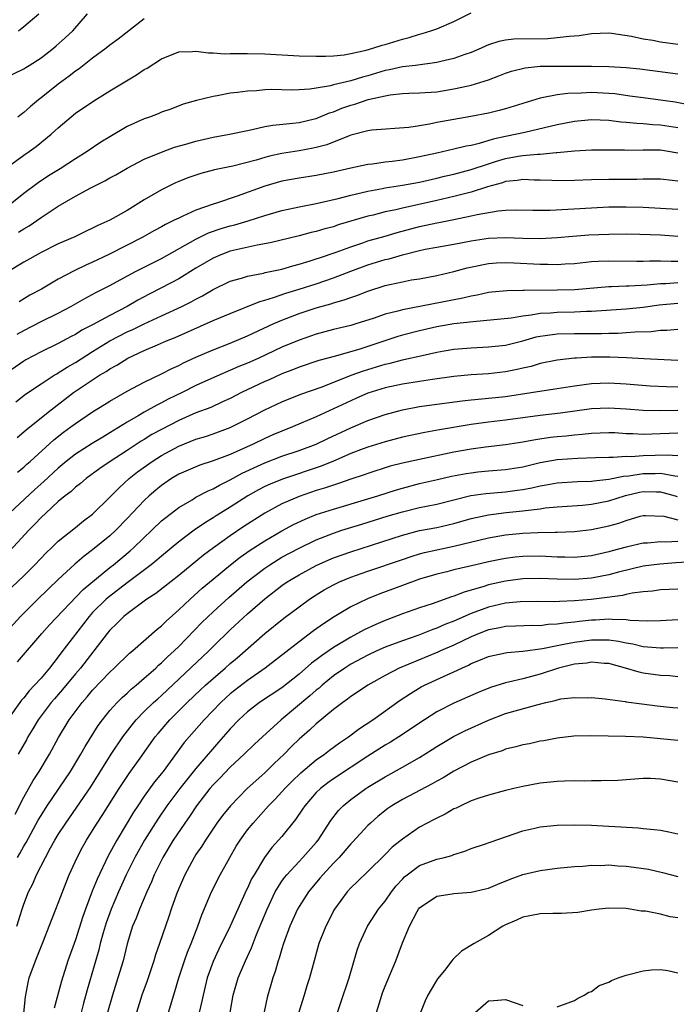
# Model space of a CAD drawing. Units: inches. Extents: x 2526000 to 2529000, y 1536364 to 1539000.
# Drawn here: x 2526875 to 2526951, y 1537202 to 1537316 of the extents above; entities that cross this region are included whole.
import ezdxf

# ---------------------------------------------------------------- set-up
doc = ezdxf.new("R2010")
doc.units = ezdxf.units.IN
doc.header["$MEASUREMENT"] = 0
doc.layers.add('LD25261536_2ft', color=102, linetype='Continuous')

msp = doc.modelspace()

# ---------------------------------------------------------------- linework, layer by layer
at = {"layer": 'LD25261536_2ft'}
for points, elevation in [([(2526873, 1537299.1), (2526875, 1537300.56), (2526875.64, 1537301), (2526876.42, 1537301.58), (2526878.19, 1537303), (2526879, 1537303.76), (2526881, 1537305.43), (2526883.12, 1537306.88), (2526885, 1537308.05), (2526888.09, 1537309.91), (2526889, 1537310.5), (2526889.32, 1537310.68), (2526891, 1537311.75), (2526893, 1537312.56), (2526894.62, 1537312.62), (2526895, 1537312.66), (2526896.46, 1537312.46), (2526897, 1537312.45), (2526898.35, 1537312.35), (2526899, 1537312.37), (2526900.36, 1537312.36), (2526901, 1537312.37), (2526903, 1537312.33), (2526907, 1537312.1), (2526909, 1537312.05), (2526910.06, 1537312.06), (2526911, 1537312.12), (2526912.24, 1537312.24), (2526913, 1537312.38), (2526914.78, 1537312.78), (2526915.56, 1537313), (2526916.64, 1537313.36), (2526917, 1537313.44), (2526919, 1537314.04), (2526919.78, 1537314.22), (2526921, 1537314.62), (2526921.31, 1537314.69), (2526922.32, 1537315), (2526923, 1537315.25), (2526925, 1537316.08), (2526927, 1537317.11)], 9034), ([(2526873, 1537309.61), (2526875, 1537310.61), (2526875.24, 1537310.76), (2526875.64, 1537311), (2526877, 1537311.88), (2526878.46, 1537313), (2526878.75, 1537313.25), (2526879.79, 1537314.21), (2526880.68, 1537315), (2526882.42, 1537317)], 9030), ([(2526874.37, 1537315), (2526875, 1537315.5), (2526876.75, 1537317)], 9028), ([(2526889, 1537316.41), (2526885.96, 1537314.04), (2526885, 1537313.35), (2526884.58, 1537313), (2526883, 1537311.83), (2526881.42, 1537310.58), (2526881, 1537310.31), (2526880.26, 1537309.74), (2526879, 1537308.82), (2526877, 1537307.23), (2526876.7, 1537307), (2526875.78, 1537306.23), (2526875, 1537305.52), (2526874.69, 1537305.31), (2526874.32, 1537305)], 9032), ([(2526951, 1537313.43), (2526949, 1537313.71), (2526948.12, 1537313.88), (2526947, 1537314.06), (2526945.64, 1537314.36), (2526943.3, 1537314.7), (2526943, 1537314.72), (2526941, 1537314.67), (2526939.56, 1537314.44), (2526938.37, 1537314.37), (2526937, 1537314.18), (2526935.91, 1537314.09), (2526931.97, 1537314.03), (2526931, 1537313.91), (2526930.23, 1537313.77), (2526929, 1537313.37), (2526928.73, 1537313.27), (2526928.16, 1537313), (2526927, 1537312.51), (2526926.27, 1537312.27), (2526925, 1537311.81), (2526923.46, 1537311.46), (2526923, 1537311.34), (2526920.54, 1537311), (2526919, 1537310.82), (2526917.51, 1537310.49), (2526917, 1537310.4), (2526915, 1537309.8), (2526914.36, 1537309.64), (2526913, 1537309.21), (2526911, 1537308.73), (2526910.63, 1537308.63), (2526909, 1537308.35), (2526908.23, 1537308.23), (2526907, 1537308.16), (2526906.13, 1537308.13), (2526903.82, 1537308.18), (2526903, 1537308.15), (2526902.04, 1537308.04), (2526901, 1537308.01), (2526899.83, 1537307.83), (2526899, 1537307.76), (2526897.46, 1537307.46), (2526897, 1537307.4), (2526895.07, 1537306.93), (2526893.52, 1537306.48), (2526892.07, 1537305.93), (2526891, 1537305.57), (2526890.62, 1537305.38), (2526889.6, 1537305), (2526889, 1537304.8), (2526887, 1537303.88), (2526885, 1537302.7), (2526883.94, 1537302.06), (2526882.38, 1537301), (2526881, 1537300.16), (2526879.21, 1537299), (2526877.85, 1537298.15), (2526876.66, 1537297.34), (2526875, 1537296.11), (2526873.62, 1537295)], 9036), ([(2526874.39, 1537291.61), (2526875, 1537292), (2526875.63, 1537292.37), (2526877, 1537293.33), (2526879, 1537294.64), (2526881, 1537295.82), (2526882.79, 1537296.79), (2526884.42, 1537297.58), (2526885, 1537297.92), (2526885.71, 1537298.29), (2526887, 1537299.05), (2526889, 1537300.1), (2526891, 1537300.93), (2526892.52, 1537301.48), (2526893.84, 1537301.84), (2526895, 1537302.2), (2526897, 1537302.66), (2526898.89, 1537303), (2526901, 1537303.45), (2526901.55, 1537303.55), (2526903, 1537303.88), (2526903.95, 1537304.05), (2526906.28, 1537304.28), (2526907, 1537304.38), (2526908.79, 1537304.79), (2526909, 1537304.84), (2526910.52, 1537305.48), (2526911, 1537305.62), (2526911.98, 1537306.02), (2526913, 1537306.38), (2526913.49, 1537306.51), (2526915.03, 1537307.02), (2526917, 1537307.47), (2526917.58, 1537307.58), (2526919, 1537307.73), (2526919.77, 1537307.77), (2526921, 1537307.79), (2526923, 1537307.94), (2526925, 1537308.27), (2526926.64, 1537308.64), (2526927, 1537308.71), (2526928.01, 1537309), (2526929, 1537309.32), (2526930.23, 1537309.77), (2526931, 1537310.08), (2526931.68, 1537310.32), (2526933.27, 1537310.73), (2526935, 1537310.89), (2526937, 1537310.91), (2526941, 1537310.91), (2526943, 1537310.88), (2526945, 1537310.77), (2526946.6, 1537310.6), (2526951, 1537310)], 9038), ([(2526953, 1537306.26), (2526950.71, 1537306.71), (2526947, 1537307.21), (2526945.44, 1537307.44), (2526943.68, 1537307.68), (2526943, 1537307.74), (2526941, 1537307.84), (2526939.77, 1537307.77), (2526938.25, 1537307.75), (2526937, 1537307.58), (2526935.22, 1537307.22), (2526935, 1537307.2), (2526931, 1537305.95), (2526930.25, 1537305.75), (2526929, 1537305.45), (2526926.94, 1537305.06), (2526923, 1537304.35), (2526922.17, 1537304.17), (2526921, 1537303.99), (2526919.77, 1537303.77), (2526915.47, 1537303.47), (2526915, 1537303.4), (2526913, 1537302.88), (2526912.82, 1537302.82), (2526910.22, 1537301.78), (2526909, 1537301.47), (2526908.62, 1537301.38), (2526907, 1537301.09), (2526905, 1537300.76), (2526903.56, 1537300.44), (2526903, 1537300.29), (2526901.99, 1537299.99), (2526899.3, 1537299.3), (2526897.15, 1537298.85), (2526895.57, 1537298.43), (2526895, 1537298.25), (2526894.08, 1537297.92), (2526893, 1537297.5), (2526892.65, 1537297.35), (2526891, 1537296.55), (2526889, 1537295.38), (2526887, 1537294.15), (2526885, 1537293.03), (2526883.59, 1537292.41), (2526883, 1537292.08), (2526882.26, 1537291.74), (2526880.92, 1537291.08), (2526879, 1537290.26), (2526877, 1537289.28), (2526875, 1537288.13), (2526873.13, 1537287)], 9040), ([(2526951, 1537303.75), (2526949, 1537304.07), (2526948.11, 1537304.11), (2526947, 1537304.22), (2526946.24, 1537304.24), (2526945, 1537304.37), (2526944.41, 1537304.41), (2526943, 1537304.59), (2526941, 1537304.67), (2526939, 1537304.47), (2526937, 1537304.08), (2526933.22, 1537303.22), (2526932.3, 1537303), (2526931, 1537302.74), (2526929.57, 1537302.43), (2526927.91, 1537301.91), (2526927, 1537301.71), (2526926.4, 1537301.6), (2526925, 1537301.25), (2526923, 1537300.82), (2526921, 1537300.36), (2526919, 1537299.98), (2526917.82, 1537299.82), (2526917, 1537299.74), (2526915.53, 1537299.53), (2526915, 1537299.49), (2526913, 1537299.06), (2526911, 1537298.6), (2526909, 1537298.19), (2526907, 1537297.88), (2526905, 1537297.53), (2526903, 1537296.96), (2526899.8, 1537295.8), (2526897.38, 1537295), (2526897, 1537294.89), (2526895, 1537294.2), (2526893.47, 1537293.47), (2526893, 1537293.27), (2526892.48, 1537293), (2526891.48, 1537292.52), (2526891, 1537292.24), (2526890.19, 1537291.81), (2526888.77, 1537291), (2526887, 1537290.1), (2526884.79, 1537289), (2526883, 1537288.15), (2526882.19, 1537287.81), (2526881, 1537287.21), (2526880.85, 1537287.15), (2526879, 1537286.15), (2526877.04, 1537285), (2526875.71, 1537284.29), (2526874.45, 1537283.55)], 9042), ([(2526874.24, 1537279.76), (2526875, 1537280.19), (2526877, 1537281.24), (2526879, 1537282.23), (2526880.48, 1537283), (2526882.08, 1537283.92), (2526883.37, 1537284.63), (2526885, 1537285.45), (2526887.91, 1537287), (2526891, 1537288.56), (2526895, 1537290.83), (2526896.46, 1537291.54), (2526897.95, 1537292.05), (2526899, 1537292.36), (2526899.51, 1537292.49), (2526901.07, 1537292.93), (2526903, 1537293.56), (2526905, 1537294.16), (2526906.45, 1537294.45), (2526907, 1537294.57), (2526909, 1537294.94), (2526911.53, 1537295.53), (2526913, 1537295.92), (2526914.19, 1537296.19), (2526915, 1537296.4), (2526916.69, 1537296.69), (2526917, 1537296.76), (2526919, 1537297.07), (2526921, 1537297.44), (2526923, 1537297.9), (2526923.88, 1537298.12), (2526925, 1537298.37), (2526927, 1537298.89), (2526929, 1537299.57), (2526929.82, 1537299.82), (2526931, 1537300.2), (2526932.46, 1537300.46), (2526933, 1537300.54), (2526934.7, 1537300.7), (2526935, 1537300.7), (2526936.87, 1537300.87), (2526937, 1537300.87), (2526939, 1537301.07), (2526941, 1537301.2), (2526942.8, 1537301.2), (2526944.82, 1537301.18), (2526945.16, 1537301.16), (2526947, 1537301.2), (2526948.82, 1537301.18), (2526949, 1537301.17), (2526951, 1537300.85)], 9044), ([(2526951, 1537297.56), (2526950.36, 1537297.64), (2526949, 1537297.77), (2526947, 1537297.78), (2526946.25, 1537297.75), (2526943, 1537297.74), (2526941, 1537297.69), (2526939, 1537297.63), (2526937, 1537297.6), (2526936.39, 1537297.61), (2526935, 1537297.67), (2526934.32, 1537297.68), (2526933, 1537297.75), (2526932.36, 1537297.64), (2526931, 1537297.51), (2526930.63, 1537297.37), (2526928.9, 1537296.9), (2526927, 1537296.28), (2526925, 1537295.76), (2526923, 1537295.29), (2526919, 1537294.43), (2526918.23, 1537294.23), (2526917, 1537293.97), (2526915.61, 1537293.61), (2526915, 1537293.47), (2526911.54, 1537292.46), (2526911, 1537292.26), (2526909.99, 1537292.01), (2526909, 1537291.71), (2526908.41, 1537291.59), (2526907, 1537291.21), (2526903.63, 1537290.37), (2526902.11, 1537290.11), (2526899, 1537289.4), (2526897.91, 1537289), (2526897, 1537288.62), (2526895, 1537287.46), (2526893, 1537286.22), (2526891, 1537285.15), (2526889.57, 1537284.43), (2526888.27, 1537283.73), (2526887.03, 1537283), (2526885, 1537281.96), (2526883, 1537280.87), (2526881.76, 1537280.24), (2526881, 1537279.75), (2526880.49, 1537279.51), (2526879, 1537278.71), (2526877, 1537277.73), (2526875.22, 1537276.78), (2526875, 1537276.64), (2526873, 1537275.26)], 9046), ([(2526874.08, 1537271.92), (2526875.21, 1537272.79), (2526877, 1537274), (2526878.54, 1537275), (2526878.82, 1537275.18), (2526879, 1537275.27), (2526880.04, 1537275.96), (2526881, 1537276.49), (2526883, 1537277.77), (2526884.99, 1537279.01), (2526887, 1537280.03), (2526887.68, 1537280.32), (2526889, 1537280.98), (2526891, 1537281.92), (2526893.35, 1537283), (2526894.45, 1537283.55), (2526895, 1537283.86), (2526895.76, 1537284.24), (2526897, 1537284.98), (2526899, 1537285.93), (2526900.29, 1537286.29), (2526901, 1537286.52), (2526902.87, 1537286.87), (2526903.07, 1537286.93), (2526905, 1537287.34), (2526906.28, 1537287.72), (2526907, 1537287.9), (2526908.28, 1537288.28), (2526909, 1537288.52), (2526909.35, 1537288.65), (2526911.31, 1537289.31), (2526913, 1537289.94), (2526914.4, 1537290.4), (2526915, 1537290.61), (2526917, 1537291.18), (2526918.4, 1537291.6), (2526919.97, 1537292.03), (2526921, 1537292.3), (2526923, 1537292.71), (2526923.25, 1537292.75), (2526925, 1537293.08), (2526927, 1537293.52), (2526927.69, 1537293.69), (2526930.12, 1537294.12), (2526931, 1537294.18), (2526932.22, 1537294.22), (2526934.17, 1537294.17), (2526936.19, 1537294.19), (2526941, 1537294.47), (2526943, 1537294.55), (2526945, 1537294.56), (2526947, 1537294.51), (2526949, 1537294.42), (2526951, 1537294.28)], 9048), ([(2526874.21, 1537267.79), (2526875, 1537268.42), (2526875.3, 1537268.7), (2526878.16, 1537271), (2526880.77, 1537273), (2526881, 1537273.16), (2526883, 1537274.48), (2526883.81, 1537275), (2526884.56, 1537275.44), (2526885, 1537275.75), (2526885.81, 1537276.19), (2526887.09, 1537277), (2526889, 1537277.87), (2526890.54, 1537278.54), (2526891.6, 1537279), (2526892.6, 1537279.4), (2526897, 1537281.35), (2526899, 1537282.19), (2526902.43, 1537283.57), (2526903, 1537283.71), (2526904.02, 1537284.02), (2526905.47, 1537284.53), (2526907.01, 1537284.99), (2526909, 1537285.64), (2526911, 1537286.33), (2526913, 1537287.1), (2526915, 1537287.84), (2526917, 1537288.44), (2526917.46, 1537288.54), (2526919, 1537288.99), (2526921, 1537289.5), (2526921.64, 1537289.64), (2526923, 1537289.89), (2526925, 1537290.22), (2526927, 1537290.62), (2526929, 1537290.94), (2526931, 1537290.99), (2526933, 1537290.91), (2526935, 1537290.9), (2526937, 1537291.02), (2526938.83, 1537291.17), (2526940.69, 1537291.31), (2526943, 1537291.4), (2526945, 1537291.42), (2526946.61, 1537291.39), (2526949, 1537291.31), (2526951, 1537291.18)], 9050), ([(2526874.25, 1537263.75), (2526875, 1537264.34), (2526875.34, 1537264.66), (2526875.73, 1537265), (2526878.49, 1537267.51), (2526879.61, 1537268.39), (2526880.47, 1537269), (2526881, 1537269.4), (2526883, 1537270.74), (2526884.39, 1537271.61), (2526885, 1537271.99), (2526887, 1537273.14), (2526889, 1537274.22), (2526891, 1537275.16), (2526892.21, 1537275.79), (2526893, 1537276.14), (2526893.56, 1537276.44), (2526895, 1537277.09), (2526897, 1537277.96), (2526899, 1537278.75), (2526901, 1537279.58), (2526904.07, 1537281), (2526905, 1537281.4), (2526907, 1537282.16), (2526909, 1537282.82), (2526910.69, 1537283.31), (2526911, 1537283.41), (2526912.24, 1537283.76), (2526913, 1537284.05), (2526913.72, 1537284.28), (2526915, 1537284.78), (2526917, 1537285.42), (2526917.55, 1537285.55), (2526919, 1537285.86), (2526920.07, 1537286.07), (2526921, 1537286.22), (2526923, 1537286.58), (2526925, 1537287.05), (2526926.53, 1537287.47), (2526929, 1537287.99), (2526929.94, 1537288.06), (2526931, 1537288.1), (2526931.94, 1537288.06), (2526935, 1537287.89), (2526935.9, 1537287.9), (2526937, 1537287.87), (2526937.94, 1537287.94), (2526939, 1537288), (2526941, 1537288.2), (2526941.75, 1537288.25), (2526943, 1537288.29), (2526946.25, 1537288.25), (2526947, 1537288.25), (2526947.71, 1537288.29), (2526949, 1537288.29), (2526950.25, 1537288.25), (2526951, 1537288.26)], 9052), ([(2526951, 1537285.74), (2526949.64, 1537285.64), (2526949, 1537285.63), (2526947.46, 1537285.46), (2526945.36, 1537285.36), (2526945, 1537285.36), (2526943.29, 1537285.29), (2526943, 1537285.29), (2526939.06, 1537284.94), (2526937, 1537284.88), (2526933.14, 1537284.86), (2526933, 1537284.84), (2526931.18, 1537284.82), (2526929.36, 1537284.64), (2526929, 1537284.6), (2526927.68, 1537284.32), (2526927, 1537284.21), (2526926.03, 1537283.97), (2526919, 1537282.61), (2526918.46, 1537282.46), (2526917, 1537282.1), (2526915.61, 1537281.61), (2526913.7, 1537281), (2526913, 1537280.79), (2526911, 1537280.32), (2526909, 1537279.78), (2526907, 1537279.09), (2526905, 1537278.25), (2526902.31, 1537277), (2526901, 1537276.41), (2526899.99, 1537276.01), (2526896.48, 1537274.48), (2526895, 1537273.81), (2526893.39, 1537273), (2526891.78, 1537272.22), (2526891, 1537271.79), (2526890.46, 1537271.54), (2526889, 1537270.72), (2526888.31, 1537270.31), (2526887, 1537269.57), (2526885, 1537268.32), (2526884.17, 1537267.83), (2526882.93, 1537267.07), (2526881, 1537265.85), (2526879.93, 1537265), (2526879, 1537264.23), (2526877.34, 1537262.66), (2526876.27, 1537261.73), (2526873.34, 1537259)], 9054), ([(2526951, 1537283.35), (2526948.84, 1537283.16), (2526947, 1537282.88), (2526945, 1537282.68), (2526941, 1537282.41), (2526940.4, 1537282.4), (2526939, 1537282.35), (2526937, 1537282.31), (2526936.23, 1537282.23), (2526935, 1537282.16), (2526933.97, 1537281.97), (2526933, 1537281.87), (2526931.65, 1537281.65), (2526927.23, 1537281.23), (2526925, 1537280.96), (2526923, 1537280.62), (2526921, 1537280.18), (2526919, 1537279.67), (2526918.48, 1537279.52), (2526914.04, 1537278.04), (2526911.24, 1537277.24), (2526909.28, 1537276.72), (2526907, 1537275.94), (2526906.34, 1537275.67), (2526905, 1537275.16), (2526903.51, 1537274.49), (2526903, 1537274.27), (2526900.31, 1537273), (2526899, 1537272.32), (2526898.1, 1537271.9), (2526896.72, 1537271.28), (2526895, 1537270.64), (2526893, 1537269.77), (2526891, 1537268.72), (2526889.89, 1537268.11), (2526889, 1537267.55), (2526888.65, 1537267.35), (2526887, 1537266.25), (2526885.05, 1537265), (2526883.84, 1537264.16), (2526882.23, 1537263), (2526881.57, 1537262.43), (2526881, 1537262), (2526880.49, 1537261.51), (2526879.81, 1537261), (2526879, 1537260.33), (2526877.54, 1537259), (2526877, 1537258.48), (2526876.29, 1537257.71), (2526875.59, 1537257), (2526873.39, 1537254.61)], 9056), ([(2526873.6, 1537250.4), (2526875, 1537251.72), (2526876.3, 1537253), (2526877.61, 1537254.39), (2526878.27, 1537255), (2526879, 1537255.72), (2526881, 1537257.31), (2526881.92, 1537258.08), (2526883, 1537258.88), (2526885, 1537260.83), (2526886.07, 1537261.93), (2526887.25, 1537263), (2526888.23, 1537263.77), (2526889.91, 1537265), (2526891, 1537265.7), (2526893, 1537266.78), (2526895, 1537267.57), (2526896.1, 1537267.9), (2526897, 1537268.19), (2526899, 1537268.93), (2526901, 1537269.96), (2526903, 1537271), (2526905, 1537271.91), (2526907.2, 1537272.8), (2526909.68, 1537273.68), (2526913.06, 1537275), (2526914.47, 1537275.53), (2526916.01, 1537275.99), (2526917, 1537276.3), (2526917.59, 1537276.41), (2526919, 1537276.79), (2526919.18, 1537276.82), (2526921.31, 1537277.31), (2526923, 1537277.69), (2526923.84, 1537277.84), (2526925, 1537278.04), (2526927, 1537278.21), (2526929, 1537278.3), (2526931, 1537278.51), (2526933, 1537279.01), (2526934.55, 1537279.45), (2526935, 1537279.54), (2526935.61, 1537279.61), (2526937, 1537279.8), (2526939, 1537279.85), (2526942.13, 1537279.87), (2526943, 1537279.91), (2526944.09, 1537279.91), (2526945, 1537279.96), (2526946.06, 1537280.06), (2526947.9, 1537280.1), (2526949, 1537280.26), (2526949.74, 1537280.26), (2526951, 1537280.37)], 9058), ([(2526951, 1537276.72), (2526947.08, 1537276.92), (2526945.04, 1537277.04), (2526943.12, 1537277.12), (2526941, 1537277.1), (2526939.25, 1537277), (2526939.01, 1537276.98), (2526937, 1537276.76), (2526935, 1537276.36), (2526933.96, 1537276.04), (2526933, 1537275.83), (2526932.34, 1537275.66), (2526931, 1537275.4), (2526929, 1537275.19), (2526927, 1537275.07), (2526925, 1537274.88), (2526922.52, 1537274.52), (2526921, 1537274.27), (2526919, 1537273.97), (2526917, 1537273.56), (2526915, 1537272.94), (2526913.67, 1537272.33), (2526913, 1537272.05), (2526909, 1537270.18), (2526906.23, 1537269), (2526905, 1537268.52), (2526903.93, 1537268.07), (2526903, 1537267.66), (2526901.64, 1537267), (2526899, 1537265.82), (2526897, 1537265.05), (2526895.45, 1537264.55), (2526893, 1537263.51), (2526892.15, 1537263), (2526891, 1537262.22), (2526890.33, 1537261.67), (2526889.56, 1537261), (2526889, 1537260.47), (2526887, 1537258.35), (2526885.69, 1537257), (2526885, 1537256.37), (2526883, 1537254.72), (2526882.01, 1537253.99), (2526880.94, 1537253.06), (2526879, 1537251.29), (2526876.63, 1537249), (2526875, 1537247.39), (2526874.63, 1537247), (2526873, 1537245.19)], 9060), ([(2526874.27, 1537241.73), (2526877.11, 1537245), (2526878, 1537246), (2526881.89, 1537250.11), (2526885, 1537252.67), (2526885.42, 1537253), (2526887.37, 1537254.63), (2526887.78, 1537255), (2526891, 1537258.08), (2526891.5, 1537258.5), (2526893, 1537259.64), (2526894.55, 1537260.55), (2526895, 1537260.83), (2526896.42, 1537261.58), (2526897, 1537261.81), (2526897.75, 1537262.25), (2526899, 1537262.84), (2526900.38, 1537263.62), (2526903, 1537264.82), (2526905, 1537265.59), (2526907, 1537266.27), (2526908.97, 1537267), (2526910.34, 1537267.66), (2526913, 1537268.91), (2526915, 1537269.74), (2526917, 1537270.44), (2526919, 1537270.99), (2526921, 1537271.37), (2526922.43, 1537271.57), (2526925.96, 1537272.04), (2526927, 1537272.15), (2526928.25, 1537272.25), (2526931, 1537272.55), (2526933.98, 1537273), (2526935.2, 1537273.2), (2526937, 1537273.46), (2526939, 1537273.77), (2526941, 1537274.04), (2526943, 1537274.11), (2526945, 1537274.01), (2526947.79, 1537273.79), (2526949.69, 1537273.69), (2526951, 1537273.65)], 9062), ([(2526951, 1537270.93), (2526948.88, 1537270.88), (2526947, 1537270.92), (2526945, 1537271.06), (2526943, 1537271.17), (2526941, 1537271.09), (2526937.38, 1537270.62), (2526935, 1537270.35), (2526931, 1537269.8), (2526929, 1537269.55), (2526927, 1537269.28), (2526923.32, 1537268.68), (2526921.63, 1537268.37), (2526919, 1537267.81), (2526917, 1537267.29), (2526915, 1537266.66), (2526914.46, 1537266.46), (2526913, 1537265.9), (2526911, 1537265.03), (2526909.56, 1537264.44), (2526905.05, 1537262.95), (2526903.63, 1537262.37), (2526903, 1537262.07), (2526902.29, 1537261.71), (2526901.03, 1537261), (2526899, 1537259.68), (2526897.34, 1537258.66), (2526897, 1537258.43), (2526896.1, 1537257.9), (2526894.81, 1537257), (2526893, 1537255.66), (2526891, 1537254.01), (2526890.47, 1537253.53), (2526889.8, 1537253), (2526887, 1537250.91), (2526884.79, 1537249.21), (2526884.56, 1537249), (2526883, 1537247.45), (2526882.58, 1537247), (2526879.29, 1537242.71), (2526879, 1537242.31), (2526877.97, 1537241), (2526877, 1537239.83), (2526876.26, 1537239), (2526875.63, 1537238.37), (2526875, 1537237.55), (2526874.73, 1537237.27), (2526873.12, 1537235)], 9064), ([(2526951, 1537268.28), (2526949, 1537268.19), (2526947, 1537268.14), (2526945.79, 1537268.21), (2526945, 1537268.22), (2526943.71, 1537268.3), (2526943, 1537268.32), (2526941, 1537268.25), (2526939.88, 1537268.12), (2526939, 1537268.06), (2526938.05, 1537267.95), (2526937, 1537267.86), (2526936.23, 1537267.77), (2526934.48, 1537267.52), (2526933, 1537267.23), (2526931, 1537266.92), (2526928.65, 1537266.65), (2526927, 1537266.42), (2526925, 1537266.06), (2526921, 1537265.24), (2526919, 1537264.8), (2526917.57, 1537264.43), (2526915, 1537263.61), (2526914.56, 1537263.44), (2526913, 1537262.92), (2526911.58, 1537262.42), (2526911, 1537262.25), (2526910.07, 1537261.93), (2526909, 1537261.61), (2526907, 1537260.94), (2526905, 1537260.07), (2526903.03, 1537259), (2526900.57, 1537257.43), (2526899, 1537256.36), (2526897.03, 1537254.97), (2526895.88, 1537254.12), (2526893, 1537251.76), (2526890.33, 1537249.67), (2526889.31, 1537249), (2526887, 1537247.3), (2526886.63, 1537247), (2526885.82, 1537246.18), (2526885, 1537245.4), (2526884.67, 1537245), (2526881.58, 1537241), (2526881, 1537240.32), (2526879.51, 1537238.49), (2526878.56, 1537237.44), (2526878.19, 1537237), (2526876.67, 1537235), (2526876.06, 1537233.94), (2526875.48, 1537233), (2526875.32, 1537232.68), (2526874.34, 1537231)], 9066), ([(2526873.99, 1537224.01), (2526875, 1537225.99), (2526876.08, 1537227.92), (2526876.78, 1537229), (2526877.99, 1537231), (2526879.05, 1537232.95), (2526880.27, 1537235), (2526881.77, 1537237), (2526882.35, 1537237.65), (2526883, 1537238.44), (2526885, 1537240.53), (2526885.52, 1537241), (2526887.28, 1537242.72), (2526887.63, 1537243), (2526890.5, 1537245.5), (2526891, 1537245.9), (2526891.55, 1537246.45), (2526893, 1537247.76), (2526894.32, 1537249), (2526895.74, 1537250.26), (2526897, 1537251.34), (2526899.01, 1537253), (2526900.14, 1537253.86), (2526901.31, 1537254.69), (2526903, 1537255.79), (2526905, 1537256.95), (2526906.34, 1537257.67), (2526907.69, 1537258.31), (2526909, 1537258.83), (2526911, 1537259.47), (2526915, 1537260.65), (2526916.16, 1537261), (2526918.31, 1537261.69), (2526919, 1537261.89), (2526921, 1537262.42), (2526923.1, 1537262.9), (2526924.73, 1537263.27), (2526926.41, 1537263.59), (2526927, 1537263.69), (2526927.78, 1537263.78), (2526929, 1537263.9), (2526931, 1537264.05), (2526933, 1537264.38), (2526935, 1537264.87), (2526937, 1537265.23), (2526939.39, 1537265.39), (2526941.44, 1537265.44), (2526943, 1537265.51), (2526943.49, 1537265.49), (2526945, 1537265.59), (2526945.58, 1537265.58), (2526947, 1537265.68), (2526949.76, 1537265.76), (2526951, 1537265.67)], 9068), ([(2526874.25, 1537219), (2526874.54, 1537219.46), (2526875, 1537220.3), (2526875.27, 1537220.73), (2526876.68, 1537223.32), (2526877, 1537223.87), (2526877.72, 1537225), (2526880.41, 1537229), (2526881.64, 1537231), (2526882.12, 1537231.88), (2526883.66, 1537234.34), (2526884.14, 1537235), (2526885, 1537236.06), (2526885.85, 1537237), (2526886.42, 1537237.58), (2526887, 1537238.07), (2526887.47, 1537238.53), (2526888.06, 1537239), (2526889, 1537239.81), (2526890.33, 1537241), (2526890.67, 1537241.33), (2526891, 1537241.6), (2526891.7, 1537242.3), (2526892.48, 1537243), (2526893, 1537243.5), (2526895.71, 1537246.29), (2526897, 1537247.52), (2526898.82, 1537249.18), (2526900.91, 1537251), (2526903, 1537252.6), (2526903.59, 1537253), (2526905, 1537253.86), (2526907, 1537254.94), (2526909, 1537255.9), (2526911, 1537256.68), (2526911.97, 1537257), (2526914.28, 1537257.72), (2526917.34, 1537258.66), (2526919, 1537259.15), (2526921, 1537259.63), (2526921.81, 1537259.81), (2526923, 1537260.05), (2526926.97, 1537261.03), (2526928.71, 1537261.29), (2526931, 1537261.48), (2526932.35, 1537261.65), (2526933, 1537261.74), (2526934.06, 1537261.94), (2526935, 1537262.16), (2526935.73, 1537262.27), (2526937, 1537262.5), (2526939.34, 1537262.66), (2526941, 1537262.72), (2526941.24, 1537262.76), (2526943, 1537262.94), (2526944.7, 1537263.3), (2526945.34, 1537263.34), (2526947, 1537263.61), (2526948.39, 1537263.61), (2526949, 1537263.62), (2526950.68, 1537263.32), (2526951, 1537263.3)], 9070), ([(2526874.2, 1537211), (2526874.8, 1537213), (2526875, 1537213.58), (2526875.56, 1537215), (2526876.05, 1537215.95), (2526876.49, 1537217), (2526877.51, 1537219), (2526878.1, 1537220.1), (2526878.61, 1537221), (2526879, 1537221.65), (2526879.88, 1537223), (2526882.78, 1537227.22), (2526885.16, 1537231), (2526886.51, 1537233), (2526887.58, 1537234.42), (2526888.07, 1537235), (2526889, 1537235.94), (2526890.09, 1537237), (2526890.56, 1537237.44), (2526891, 1537237.81), (2526896.49, 1537243), (2526897, 1537243.51), (2526899, 1537245.45), (2526901, 1537247.29), (2526903, 1537249.04), (2526905, 1537250.58), (2526905.6, 1537251), (2526907, 1537251.83), (2526909, 1537252.91), (2526910.44, 1537253.56), (2526911, 1537253.79), (2526913, 1537254.51), (2526919, 1537256.45), (2526921, 1537256.97), (2526923, 1537257.34), (2526925, 1537257.78), (2526927, 1537258.35), (2526929, 1537258.81), (2526931.05, 1537259.05), (2526933, 1537259.25), (2526933.3, 1537259.3), (2526935, 1537259.5), (2526935.59, 1537259.59), (2526937, 1537259.71), (2526939.92, 1537259.92), (2526941, 1537260.03), (2526943, 1537260.41), (2526944.95, 1537261.05), (2526946.56, 1537261.44), (2526947, 1537261.52), (2526948.53, 1537261.47), (2526949, 1537261.47), (2526950.72, 1537261), (2526950.93, 1537260.93)], 9072), ([(2526874.79, 1537199), (2526875.18, 1537202.82), (2526875.51, 1537204.49), (2526875.64, 1537205), (2526876.37, 1537207), (2526877.3, 1537209.3), (2526877.94, 1537211), (2526878.71, 1537213), (2526879, 1537213.7), (2526879.91, 1537216.09), (2526880.29, 1537217), (2526881.21, 1537219), (2526881.82, 1537220.18), (2526882.29, 1537221), (2526883, 1537222.12), (2526883.53, 1537223), (2526884.12, 1537223.88), (2526886.09, 1537227), (2526887.24, 1537228.76), (2526888.53, 1537230.53), (2526890.28, 1537233), (2526890.6, 1537233.4), (2526891.99, 1537235), (2526894, 1537237), (2526895.53, 1537238.47), (2526896.11, 1537239), (2526897, 1537239.79), (2526898.42, 1537241), (2526899, 1537241.53), (2526899.8, 1537242.2), (2526903, 1537245.03), (2526905.21, 1537246.79), (2526907, 1537248.12), (2526908.21, 1537249), (2526909, 1537249.51), (2526909.93, 1537250.07), (2526911, 1537250.67), (2526911.68, 1537251), (2526913, 1537251.54), (2526915, 1537252.24), (2526919, 1537253.62), (2526920.03, 1537253.97), (2526921, 1537254.26), (2526921.58, 1537254.42), (2526923, 1537254.74), (2526925, 1537255.15), (2526929, 1537256.13), (2526931, 1537256.47), (2526933, 1537256.67), (2526934.76, 1537256.76), (2526936.78, 1537256.78), (2526937, 1537256.77), (2526939, 1537256.85), (2526941, 1537257.1), (2526943, 1537257.52), (2526944.16, 1537257.84), (2526945, 1537258.15), (2526946.63, 1537258.63), (2526947, 1537258.72), (2526947.27, 1537258.73), (2526949.38, 1537258.62), (2526951, 1537258.23)], 9074), ([(2526951, 1537255.7), (2526949.62, 1537255.62), (2526949, 1537255.65), (2526947.5, 1537255.5), (2526947, 1537255.49), (2526945, 1537255.05), (2526943.38, 1537254.62), (2526943, 1537254.51), (2526941, 1537254.05), (2526939, 1537253.85), (2526937.89, 1537253.89), (2526937, 1537253.89), (2526935, 1537253.99), (2526933, 1537253.96), (2526932.13, 1537253.87), (2526931, 1537253.73), (2526930.38, 1537253.62), (2526929, 1537253.34), (2526927.54, 1537253), (2526925, 1537252.39), (2526924.17, 1537252.17), (2526923, 1537251.89), (2526921, 1537251.31), (2526919, 1537250.6), (2526916.38, 1537249.61), (2526914.96, 1537249.04), (2526913, 1537248.1), (2526911.06, 1537246.94), (2526909.85, 1537246.15), (2526908.69, 1537245.31), (2526907, 1537244.06), (2526903.07, 1537241), (2526901, 1537239.57), (2526899, 1537237.99), (2526898.47, 1537237.53), (2526897.9, 1537237), (2526895.97, 1537235), (2526893.65, 1537232.35), (2526891.18, 1537229), (2526890.2, 1537227.8), (2526889, 1537226.13), (2526888.25, 1537225), (2526887.75, 1537224.25), (2526885.82, 1537221), (2526884.82, 1537219.18), (2526883.51, 1537216.49), (2526882.93, 1537215.07), (2526882.16, 1537213), (2526881.86, 1537212.14), (2526881, 1537209.43), (2526880.13, 1537207), (2526879.37, 1537204.63), (2526878.51, 1537201.49)], 9076), ([(2526952.66, 1537253.34), (2526950.78, 1537253.22), (2526948.92, 1537253.08), (2526947, 1537252.83), (2526944.13, 1537252.13), (2526943, 1537251.82), (2526941, 1537251.43), (2526939, 1537251.27), (2526937, 1537251.31), (2526935, 1537251.39), (2526933, 1537251.35), (2526931, 1537251.09), (2526929, 1537250.65), (2526928.48, 1537250.48), (2526926.17, 1537249.83), (2526925, 1537249.34), (2526924.73, 1537249.27), (2526922.47, 1537248.47), (2526921, 1537248.01), (2526919, 1537247.29), (2526917, 1537246.51), (2526915.93, 1537246.07), (2526914.57, 1537245.43), (2526913.79, 1537245), (2526913, 1537244.6), (2526911, 1537243.38), (2526909.59, 1537242.41), (2526909, 1537241.95), (2526908.45, 1537241.55), (2526907, 1537240.29), (2526905, 1537238.71), (2526902.41, 1537237), (2526901, 1537235.92), (2526900.01, 1537235), (2526899, 1537233.95), (2526897.63, 1537232.38), (2526896.68, 1537231.32), (2526896.42, 1537231), (2526895, 1537229.34), (2526893.14, 1537227), (2526891.63, 1537225), (2526890.56, 1537223.44), (2526889.02, 1537221), (2526887.9, 1537219), (2526886.9, 1537217), (2526885.99, 1537215), (2526885.14, 1537213), (2526884.59, 1537211.41), (2526884.23, 1537210.23), (2526883.89, 1537209), (2526883.72, 1537208.28), (2526882.36, 1537203.64), (2526881.93, 1537202.07), (2526881.66, 1537201)], 9078), ([(2526951, 1537250.17), (2526949, 1537250.07), (2526948.07, 1537249.93), (2526947, 1537249.86), (2526945.7, 1537249.7), (2526945, 1537249.54), (2526944.58, 1537249.42), (2526942.82, 1537249.18), (2526940.96, 1537248.96), (2526939, 1537248.79), (2526937.26, 1537248.74), (2526936.69, 1537248.69), (2526934.71, 1537248.71), (2526932.69, 1537248.69), (2526931, 1537248.53), (2526929, 1537248.07), (2526927, 1537247.33), (2526925, 1537246.44), (2526923.95, 1537246.05), (2526923, 1537245.62), (2526922.53, 1537245.47), (2526921.38, 1537245), (2526920.78, 1537244.78), (2526919, 1537244.15), (2526917, 1537243.41), (2526916.05, 1537243), (2526915, 1537242.51), (2526913, 1537241.43), (2526912.33, 1537241), (2526911, 1537240.08), (2526909.66, 1537239), (2526909.32, 1537238.68), (2526909, 1537238.44), (2526908.24, 1537237.76), (2526904.93, 1537235), (2526902.73, 1537233), (2526901.83, 1537232.17), (2526900.63, 1537231), (2526899, 1537229.5), (2526897.78, 1537228.22), (2526897, 1537227.44), (2526896.63, 1537227), (2526895.07, 1537225), (2526894.25, 1537223.75), (2526893.7, 1537223), (2526892.36, 1537221), (2526891.15, 1537219), (2526890.17, 1537217), (2526889.83, 1537216.17), (2526889.28, 1537215), (2526888.43, 1537213), (2526888.05, 1537211.95), (2526887.65, 1537211), (2526887.02, 1537208.98), (2526886.53, 1537207), (2526885.94, 1537205), (2526885.29, 1537203), (2526884.71, 1537201)], 9080), ([(2526951, 1537246.61), (2526949, 1537246.48), (2526947.54, 1537246.46), (2526945.46, 1537246.54), (2526945, 1537246.61), (2526943.38, 1537246.63), (2526943, 1537246.67), (2526941.43, 1537246.57), (2526941, 1537246.57), (2526939.58, 1537246.42), (2526939, 1537246.34), (2526937.78, 1537246.22), (2526937, 1537246.09), (2526935.96, 1537246.04), (2526935, 1537245.92), (2526934.07, 1537245.93), (2526932.15, 1537245.85), (2526931, 1537245.83), (2526930.33, 1537245.67), (2526929, 1537245.42), (2526927.91, 1537245), (2526927, 1537244.62), (2526925, 1537243.67), (2526923.44, 1537243), (2526923.14, 1537242.86), (2526918.63, 1537241), (2526917, 1537240.13), (2526914.97, 1537239), (2526913.8, 1537238.2), (2526913, 1537237.68), (2526912.63, 1537237.37), (2526912.08, 1537237), (2526911, 1537236.18), (2526909, 1537234.53), (2526908.22, 1537233.78), (2526907, 1537232.72), (2526906.13, 1537231.87), (2526905.28, 1537231), (2526904.1, 1537229.9), (2526903, 1537228.82), (2526900.98, 1537227), (2526899.01, 1537225), (2526898.11, 1537223.89), (2526897.45, 1537223), (2526896.1, 1537221), (2526895.68, 1537220.32), (2526895, 1537219.34), (2526894.79, 1537219), (2526893.7, 1537217), (2526893, 1537215.4), (2526892.74, 1537214.74), (2526892.12, 1537213), (2526891.85, 1537212.15), (2526890.78, 1537209), (2526890.32, 1537207.68), (2526890.11, 1537207), (2526889.33, 1537204.67), (2526888.73, 1537203), (2526888.09, 1537201)], 9082), ([(2526891.81, 1537201), (2526892.56, 1537203.44), (2526893.02, 1537205), (2526893.66, 1537207), (2526894.01, 1537207.99), (2526894.44, 1537209), (2526895.22, 1537211), (2526895.68, 1537212.32), (2526896.83, 1537215), (2526897.83, 1537217), (2526898.93, 1537219), (2526899.7, 1537220.3), (2526900.14, 1537221), (2526901, 1537222.19), (2526901.64, 1537223), (2526903.44, 1537225), (2526904.22, 1537225.78), (2526905, 1537226.62), (2526905.34, 1537227), (2526906.16, 1537227.84), (2526907.18, 1537228.82), (2526909, 1537230.34), (2526909.95, 1537231), (2526910.54, 1537231.46), (2526911.69, 1537232.31), (2526912.73, 1537233), (2526914.02, 1537233.98), (2526915.57, 1537235), (2526918.75, 1537237.25), (2526919.95, 1537238.05), (2526921.2, 1537238.8), (2526921.59, 1537239), (2526924.2, 1537240.2), (2526925, 1537240.55), (2526925.92, 1537241), (2526926.67, 1537241.33), (2526927, 1537241.51), (2526927.89, 1537241.89), (2526929, 1537242.35), (2526929.53, 1537242.47), (2526931.18, 1537242.82), (2526933, 1537242.97), (2526935.28, 1537243.28), (2526937, 1537243.63), (2526937.76, 1537243.76), (2526939, 1537244.01), (2526941, 1537244.27), (2526942.29, 1537244.29), (2526943, 1537244.26), (2526944.12, 1537244.12), (2526945, 1537243.92), (2526945.8, 1537243.8), (2526947, 1537243.5), (2526947.48, 1537243.48), (2526949, 1537243.34), (2526949.36, 1537243.36), (2526951, 1537243.4)], 9084), ([(2526951, 1537239.98), (2526950.08, 1537240.08), (2526949, 1537240.14), (2526947, 1537240.42), (2526946.52, 1537240.52), (2526944.95, 1537241), (2526943, 1537241.51), (2526942.46, 1537241.54), (2526941, 1537241.67), (2526940.43, 1537241.57), (2526939, 1537241.43), (2526937.14, 1537241), (2526935, 1537240.29), (2526933, 1537239.75), (2526931.35, 1537239.35), (2526931, 1537239.29), (2526929.25, 1537238.75), (2526927.83, 1537238.17), (2526925, 1537236.92), (2526923, 1537235.9), (2526921.57, 1537235), (2526918.59, 1537233), (2526917.61, 1537232.39), (2526917, 1537232.03), (2526915, 1537230.77), (2526911, 1537228.13), (2526910.33, 1537227.67), (2526909.48, 1537227), (2526909, 1537226.53), (2526907.66, 1537225), (2526907.41, 1537224.59), (2526906.59, 1537223.41), (2526905, 1537221.44), (2526904.62, 1537221), (2526903.84, 1537220.16), (2526902.96, 1537219), (2526901.76, 1537217), (2526901.48, 1537216.52), (2526901, 1537215.43), (2526900.85, 1537215.15), (2526899.86, 1537213), (2526898.98, 1537211), (2526897.67, 1537208.33), (2526897, 1537206.9), (2526896.33, 1537205), (2526895.83, 1537203), (2526895.7, 1537202.3), (2526895.37, 1537201)], 9086), ([(2526898.98, 1537200.98), (2526899.34, 1537203), (2526899.9, 1537205), (2526900.75, 1537207), (2526901.48, 1537208.52), (2526902.06, 1537210.06), (2526903.27, 1537213), (2526904.23, 1537215), (2526905, 1537216.24), (2526905.31, 1537216.69), (2526905.57, 1537217), (2526907, 1537218.54), (2526907.45, 1537219), (2526909, 1537220.74), (2526909.21, 1537221), (2526910.69, 1537223.31), (2526911.56, 1537224.44), (2526912.1, 1537225), (2526913, 1537225.72), (2526914.76, 1537227), (2526915, 1537227.16), (2526917, 1537228.38), (2526919, 1537229.48), (2526921, 1537230.62), (2526922.47, 1537231.53), (2526923, 1537231.88), (2526924.96, 1537233.04), (2526926.28, 1537233.72), (2526929, 1537234.96), (2526931, 1537235.71), (2526934.78, 1537236.78), (2526935.68, 1537237), (2526936.76, 1537237.24), (2526937, 1537237.32), (2526937.41, 1537237.41), (2526939, 1537237.58), (2526940.47, 1537237.53), (2526941, 1537237.56), (2526942.59, 1537237.41), (2526944.88, 1537237.12), (2526945, 1537237.09), (2526946.84, 1537236.84), (2526948.61, 1537236.61), (2526950.42, 1537236.42), (2526951, 1537236.37)], 9088), ([(2526951, 1537232.58), (2526947, 1537232.96), (2526944.95, 1537233.05), (2526940.89, 1537233.11), (2526938.93, 1537233.07), (2526937, 1537232.87), (2526935.44, 1537232.56), (2526935, 1537232.49), (2526933.79, 1537232.21), (2526933, 1537232.07), (2526932.17, 1537231.83), (2526931, 1537231.56), (2526930.6, 1537231.4), (2526929, 1537230.92), (2526927, 1537230.07), (2526925, 1537229.03), (2526923.74, 1537228.26), (2526923, 1537227.86), (2526922.46, 1537227.54), (2526919, 1537225.73), (2526917.78, 1537225), (2526917.32, 1537224.68), (2526916.2, 1537223.8), (2526915.29, 1537223), (2526915, 1537222.72), (2526913.22, 1537220.78), (2526913, 1537220.57), (2526911.66, 1537219), (2526911, 1537218.32), (2526909.76, 1537217), (2526909.42, 1537216.58), (2526908.08, 1537215), (2526907, 1537213.3), (2526906.82, 1537213), (2526905.93, 1537211), (2526905.19, 1537209), (2526905, 1537208.4), (2526904.69, 1537207.31), (2526904.56, 1537207), (2526904.23, 1537205.77), (2526903.93, 1537205), (2526903.27, 1537202.73), (2526902.92, 1537201.08)], 9090), ([(2526951, 1537227.76), (2526949, 1537228.1), (2526947.83, 1537228.17), (2526947, 1537228.18), (2526944.05, 1537227.95), (2526942.12, 1537227.88), (2526941, 1537227.89), (2526940.14, 1537227.86), (2526939, 1537227.88), (2526937.86, 1537227.86), (2526937, 1537227.81), (2526935, 1537227.61), (2526933, 1537227.24), (2526931.94, 1537227), (2526931, 1537226.77), (2526929, 1537226.25), (2526927.88, 1537225.88), (2526927, 1537225.56), (2526925.79, 1537225), (2526925.26, 1537224.74), (2526925, 1537224.63), (2526923.97, 1537224.03), (2526923, 1537223.58), (2526922.63, 1537223.37), (2526921.9, 1537223), (2526921, 1537222.5), (2526919, 1537221.14), (2526917.82, 1537220.18), (2526917, 1537219.33), (2526915, 1537217.35), (2526913.8, 1537216.2), (2526913, 1537215.46), (2526912.58, 1537215), (2526911.12, 1537213), (2526911, 1537212.78), (2526910.41, 1537211.59), (2526910.11, 1537211), (2526909.31, 1537209), (2526908.74, 1537207), (2526908.21, 1537205), (2526907.91, 1537204.09), (2526907.59, 1537203), (2526906.96, 1537201.04)], 9092), ([(2526911.46, 1537201), (2526911.86, 1537202.14), (2526912.8, 1537205), (2526913.76, 1537208.24), (2526914.02, 1537209), (2526914.94, 1537211), (2526916.24, 1537213), (2526917, 1537213.92), (2526917.75, 1537215), (2526918.29, 1537215.71), (2526919, 1537216.48), (2526919.26, 1537216.74), (2526919.57, 1537217), (2526921, 1537218.05), (2526923, 1537218.79), (2526923.9, 1537219), (2526924.76, 1537219.24), (2526925, 1537219.34), (2526926.27, 1537219.73), (2526927, 1537220.02), (2526928.55, 1537220.55), (2526929.21, 1537220.79), (2526933, 1537222.08), (2526934.39, 1537222.39), (2526935, 1537222.55), (2526937, 1537222.75), (2526939, 1537222.78), (2526941, 1537222.74), (2526943, 1537222.65), (2526946.43, 1537222.43), (2526947, 1537222.37), (2526948.26, 1537222.26), (2526949, 1537222.17), (2526949.98, 1537221.98), (2526951, 1537221.75)], 9094), ([(2526916.01, 1537201), (2526916.61, 1537203), (2526916.71, 1537203.29), (2526917, 1537204.05), (2526918.24, 1537207), (2526919, 1537209.09), (2526919.82, 1537211), (2526920.73, 1537212.73), (2526920.88, 1537213), (2526921, 1537213.15), (2526923, 1537214.49), (2526924.78, 1537214.78), (2526925, 1537214.83), (2526927, 1537214.97), (2526928.66, 1537215.34), (2526929, 1537215.43), (2526930.09, 1537215.91), (2526931.52, 1537216.48), (2526933, 1537217.03), (2526935, 1537217.49), (2526937, 1537217.75), (2526939, 1537217.95), (2526939.99, 1537217.99), (2526941, 1537218.1), (2526942.08, 1537218.08), (2526943, 1537218.13), (2526944.04, 1537218.04), (2526945, 1537218), (2526945.89, 1537217.89), (2526947.62, 1537217.62), (2526949.25, 1537217.25), (2526951, 1537216.79)], 9096), ([(2526951, 1537211.98), (2526950.12, 1537212.12), (2526949, 1537212.41), (2526947.25, 1537212.75), (2526946.77, 1537212.77), (2526945.47, 1537213), (2526945, 1537213.06), (2526943, 1537213.12), (2526941.86, 1537213), (2526941, 1537212.89), (2526939.4, 1537212.6), (2526937.51, 1537212.49), (2526936.48, 1537212.48), (2526935, 1537212.45), (2526933.8, 1537212.2), (2526933, 1537212.07), (2526932.28, 1537211.72), (2526931, 1537211.18), (2526930.66, 1537211), (2526929, 1537209.93), (2526927.36, 1537209), (2526925.89, 1537208.11), (2526924.85, 1537207.15), (2526924.76, 1537207), (2526923.88, 1537205.88), (2526923.09, 1537204.91), (2526922.33, 1537203.67), (2526921.97, 1537203), (2526921.65, 1537202.35), (2526921.09, 1537201)], 9098), ([(2526937, 1537201.64), (2526939, 1537202.38), (2526939.37, 1537202.63), (2526940.12, 1537203), (2526940.66, 1537203.34), (2526941, 1537203.44), (2526941.88, 1537204.12), (2526943, 1537204.51), (2526943.3, 1537204.7), (2526944.09, 1537205), (2526945, 1537205.32), (2526947, 1537205.83), (2526947.95, 1537205.95), (2526949, 1537205.99), (2526949.87, 1537205.87), (2526951, 1537205.61)], 9100), ([(2526927.45, 1537201), (2526929, 1537202.34), (2526929.62, 1537202.38), (2526931, 1537202.51), (2526933, 1537201.82)], 9100)]:
    msp.add_lwpolyline(points, dxfattribs=dict(at, elevation=elevation))

doc.saveas('drawing.dxf')
